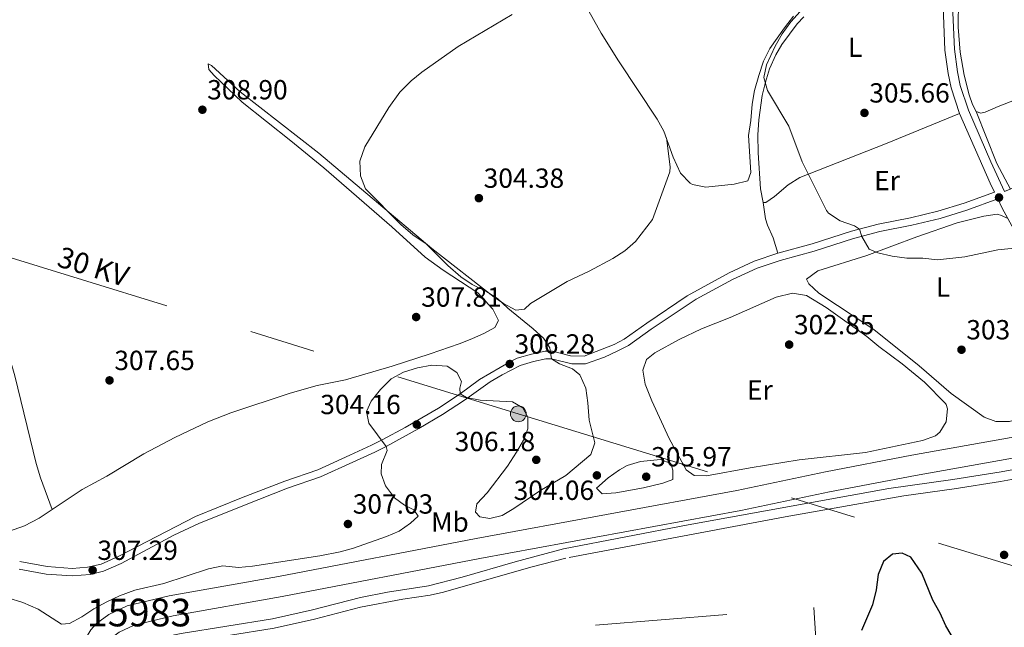
# Model space of a CAD drawing. Extents: x 608660 to 615652, y 655454 to 660189.
# Drawn here: x 609599 to 609956, y 658311 to 658531 of the extents above; entities that cross this region are included whole.
import ezdxf
from ezdxf.enums import TextEntityAlignment as Align

# ---------------------------------------------------------------- set-up
doc = ezdxf.new("R2010")
doc.units = 0
doc.header["$MEASUREMENT"] = 0
for name, pattern in [('DGN Style 2', [79.63044, 47.778264, -31.852176]), ('DGN Style 3', [111.48261600000001, 79.63044000000001, -31.852176]), ('DGN Style 7', [159.26088000000001, 71.66739600000001, -31.852176, 23.889132, -31.852176])]:
    doc.linetypes.add(name, pattern=pattern)
for name, color, linetype in [('Nivel 13', 7, 'Continuous'), ('Nivel 20', 7, 'Continuous'), ('Nivel 21', 7, 'Continuous'), ('Nivel 32', 7, 'Continuous'), ('Nivel 36', 7, 'Continuous'), ('Nivel 37', 7, 'Continuous'), ('Nivel 4', 7, 'Continuous'), ('Nivel 41', 7, 'Continuous'), ('Nivel 44', 7, 'Continuous'), ('Nivel 48', 7, 'Continuous'), ('Nivel 5', 7, 'Continuous'), ('Nivel 51', 7, 'Continuous'), ('Nivel 7', 7, 'Continuous')]:
    doc.layers.add(name, color=color, linetype=linetype)
doc.styles.add('Style-arial', font='arial.shx', dxfattribs={"bigfont": 'arialbig.shx'})
doc.styles.add('Style-arialn', font='arialn.shx', dxfattribs={"bigfont": 'arialnbig.shx'})
doc.styles.add('Style-arialni', font='arialni.shx', dxfattribs={"bigfont": 'arialnibig.shx'})

# ---------------------------------------------------------------- blocks, each defined once
blk = doc.blocks.new('5PATER')
at = {"layer": 'Nivel 7', "linetype": 'Continuous', "lineweight": 0}
h = blk.add_hatch(color=53, dxfattribs=at)
edge = h.paths.add_edge_path()
edge.add_ellipse((0, 0), major_axis=(-1.095731442945027, -1.110710700472634), ratio=0.9994222409660316, start_angle=0, end_angle=360)
blk = doc.blocks.new('5PELE')
at = {"layer": 'Nivel 32', "linetype": 'Continuous', "lineweight": 0}
h = blk.add_hatch(color=9, dxfattribs=at)
edge = h.paths.add_edge_path()
edge.add_arc((-0.0002000001259148121, 0), 2.85, 0, 360)
at = {"layer": 'Nivel 32', "color": 8, "linetype": 'Continuous', "lineweight": 0}
blk.add_circle((-0.0002000001259148121, 0), 2.85, dxfattribs=at)

msp = doc.modelspace()

# ---------------------------------------------------------------- linework, layer by layer
at = {"layer": 'Nivel 13', "color": 4, "linetype": 'Continuous', "lineweight": 13}
for points in [[(609980.2720000001, 658383.6410000001, 302.014), (609922.561, 658373.372, 302.014), (609891.3019999999, 658367.4029999999, 302.014), (609859.1810000001, 658360.575, 302.014), (609764.7280000001, 658343.182, 302.014), (609693.041, 658329.5, 302.014), (609653.446, 658322.4839999999, 302.014), (609638.281, 658318.8500000001, 302.014), (609631.6540000001, 658315.6370000001, 302.014), (609627.1470000001, 658312.4480000001, 302.014), (609625.102, 658310.148, 302.014), (609623.0549999999, 658306.686, 302.014), (609617.1510000001, 658293.7720000001, 301.955)], [(609981.3640000001, 658376.325, 302.014), (609923.9010000001, 658366.098, 302.014), (609892.764, 658360.1529999999, 302.014), (609860.619, 658353.3189999999, 302.014), (609766.0900000001, 658335.913, 302.014), (609694.378, 658322.226, 302.014), (609654.953, 658315.24, 302.014), (609640.784, 658311.845, 302.014), (609635.4280000001, 658309.2479999999, 302.014), (609632.1089999999, 658306.8999999999, 302.014), (609629.6170000001, 658303.256, 302.014), (609623.7690000001, 658290.967, 301.956)]]:
    msp.add_polyline3d(points, dxfattribs=at)
at = {"layer": 'Nivel 20', "color": 7, "linetype": 'DGN Style 2', "lineweight": 0}
msp.add_polyline3d([(609826.702, 658247.834, 300.792), (609804.889, 658254.237, 300.987), (609807.9369999999, 658311.8489999999, 301.377), (609887.085, 658318.233, 301.28), (609892.74, 658228.0260000001, 299.427), (609832.4029999999, 658245.8200000001, 300.402)], dxfattribs=at)
at = {"layer": 'Nivel 21', "color": 7, "linetype": 'DGN Style 3', "lineweight": 0}
for points in [[(610065.763, 658533.085, 305.409), (610053.8459999999, 658522.6399999999, 305.641), (610047.764, 658518.639, 305.348), (610045.8300000001, 658516.95, 304.763), (610044.0020000001, 658515.493, 304.665), (610038.0449999999, 658509.0619999999, 304.47), (610027.2220000001, 658498.8160000001, 304.47), (610023.4979999999, 658495.119, 304.958), (610020.031, 658492.4439999999, 305.446), (610018.432, 658491.2490000001, 306.128), (610016.632, 658490.287, 306.323), (610014.51, 658489.548, 306.713), (609993.203, 658484.9950000001, 306.713), (609988.0819999999, 658483.2749999999, 306.713), (609969.048, 658474.402, 306.117), (609956.0819999999, 658468.892, 305.335), (609951.2, 658479.7220000001, 305.417), (609943.02, 658498.422, 305.452), (609940.054, 658507.372, 305.513), (609939.0220000001, 658512.264, 305.616), (609937.969, 658520.503, 305.607), (609935.979, 658565.243, 305.704)], [(609952.453, 658468.756, 305.34), (609941.534, 658464.754, 305.144), (609931.9750000001, 658461.831, 305.05), (609921.993, 658459.449, 305.047), (609910.325, 658457.118, 305.242), (609900.6610000001, 658454.544, 305.125), (609886.3800000001, 658449.956, 303.877), (609874.0430000001, 658446.6159999999, 303.292), (609865.4269999999, 658443.7139999999, 303.194), (609856.3430000001, 658439.538, 303.106), (609841.1840000001, 658431.196, 303.184), (609826.479, 658421.283, 302.907), (609818.284, 658415.4199999999, 303.194), (609814.6599999999, 658413.5549999999, 303.487), (609803.801, 658409.27, 303.877), (609798.908, 658409.3640000001, 304.395), (609792.345, 658411.0530000001, 304.949), (609789.6780000001, 658411.0970000001, 305.242), (609784.804, 658410.0519999999, 305.601), (609779.6059999999, 658408.506, 306.217), (609777.185, 658407.337, 306.412), (609765.8829999999, 658400.8289999999, 305.73), (609758.882, 658395.578, 304.754), (609751.0930000001, 658390.4569999999, 304.169), (609738.935, 658383.463, 304.247), (609730.852, 658379.05, 304.684), (609726.7790000001, 658376.977, 305.144), (609718.9450000001, 658373.4310000001, 306.51), (609707.2930000001, 658368.1499999999, 306.997), (609695.379, 658364.0190000001, 307.192), (609679.746, 658357.9140000001, 306.51), (609663.057, 658351.2180000001, 306.455), (609634.973, 658336.648, 307.29), (609628.8019999999, 658333.953, 307.29), (609623.935, 658332.804, 307.29), (609618.3729999999, 658332.4029999999, 307.485), (609609.3470000001, 658333.041, 307.725), (609599.335, 658334.9369999999, 307.977)], [(609983.058, 658369.1370000001, 303.888), (609980.119, 658368.494, 303.644), (609954.6329999999, 658363.842, 303.32), (609937.908, 658361.2010000001, 302.885), (609919.6540000001, 658358.737, 302.646), (609876.6000000001, 658351.0549999999, 302.941), (609797.1399999999, 658336.1130000001, 302.829), (609784.5260000001, 658332.855, 302.966), (609752.8600000001, 658323.7339999999, 303.894), (609747.987, 658322.6780000001, 304.152), (609738.088, 658321.274, 304.762), (609722.7860000001, 658318.3189999999, 305.375), (609706.165, 658313.993, 305.192), (609691.524, 658310.726, 305.332), (609658.4269999999, 658305.462, 305.941), (609647.575, 658303.163, 305.542), (609642.9510000001, 658301.3670000001, 305.202), (609640.281, 658299.7450000001, 304.942), (609636.5249999999, 658296.416, 304.408), (609633.1340000001, 658290.2760000001, 303.794), (609631.4709999999, 658286.534, 303.774)]]:
    msp.add_polyline3d(points, dxfattribs=at)
at = {"layer": 'Nivel 21', "color": 7, "linetype": 'Continuous', "lineweight": 0}
for points in [[(609933.1140000001, 658555.1810000001, 305.667), (609934.544, 658520.2080000001, 305.607), (609935.6329999999, 658511.69, 305.616), (609936.733, 658506.4739999999, 305.513), (609939.81, 658497.1910000001, 305.452), (609950.9180000001, 658471.916, 305.38), (609952.453, 658468.756, 305.34)], [(609960.118, 658454.121, 305.062), (609955.3060000001, 658462.888, 305.266), (609953.6669999999, 658466.2590000001, 305.344), (609942.413, 658462.135, 305.144), (609932.852, 658459.2050000001, 305.051), (609922.584, 658456.7509999999, 305.047), (609910.9510000001, 658454.4269999999, 305.242), (609901.439, 658451.8929999999, 305.125), (609887.2069999999, 658447.3200000001, 303.879), (609874.845, 658443.9720000001, 303.292), (609866.4469999999, 658441.1440000001, 303.194), (609857.5860000001, 658437.071, 303.106), (609844.3899999999, 658429.936, 303.179), (609828.054, 658419.0149999999, 302.907), (609819.9280000001, 658413.193, 303.182), (609815.801, 658411.037, 303.487), (609811.2339999999, 658408.9510000001, 303.624), (609804.3, 658406.4979999999, 303.877), (609799.31, 658406.483, 304.325), (609791.973, 658408.297, 304.949), (609789.9480000001, 658408.331, 305.242), (609785.487, 658407.3740000001, 305.601), (609780.6059999999, 658405.922, 306.217), (609774.0760000001, 658402.517, 306.348), (609769.7579999999, 658400.0190000001, 305.99), (609760.47, 658393.317, 304.754), (609752.541, 658388.104, 304.169), (609743.8940000001, 658383.078, 304.149), (609732.139, 658376.6070000001, 304.684), (609727.9750000001, 658374.487, 305.144), (609720.084, 658370.915, 306.51), (609708.317, 658365.5819999999, 306.997), (609696.3330000001, 658361.4269999999, 307.192), (609680.7620000001, 658355.3459999999, 306.51), (609664.209, 658348.7050000001, 306.455), (609655.1869999999, 658344.415, 306.719), (609636.162, 658334.1540000001, 307.29), (609629.6780000001, 658331.3230000001, 307.29), (609624.821, 658330.135, 307.29), (609618.3740000001, 658329.6340000001, 307.485), (609608.9909999999, 658330.298, 307.725), (609599.162, 658332.121, 307.965)], [(609628.274, 658287.8, 303.774), (609631.237, 658294.307, 303.922), (609634.3929999999, 658299.3360000001, 304.492), (609638.2339999999, 658302.5190000001, 304.942), (609641.426, 658304.4580000001, 305.202), (609646.591, 658306.4639999999, 305.542), (609657.801, 658308.8389999999, 305.941), (609690.879, 658314.1000000001, 305.332), (609705.358, 658317.331, 305.192), (609722.798, 658321.8459999999, 305.363), (609732.5989999999, 658323.807, 305.03), (609747.381, 658326.06, 304.152), (609759.628, 658329.1880000001, 303.567), (609778.807, 658334.8189999999, 303.05), (609796.392, 658339.466, 302.829), (609841.548, 658348.1699999999, 302.895), (609914.1910000001, 658361.301, 302.652), (609937.4099999999, 658364.598, 302.885), (609954.8530000001, 658367.361, 303.336), (609979.443, 658371.861, 303.644)]]:
    msp.add_polyline3d(points, dxfattribs=at)
at = {"layer": 'Nivel 32', "color": 6, "linetype": 'DGN Style 7', "lineweight": 0}
msp.add_polyline3d([(609584.132, 658448.5970000001, 308.739), (609779.979, 658388.382, 304.949), (609987.3289999999, 658324.631, 302.321), (610182.842, 658264.5190000001, 304.533), (610386.0249999999, 658202.0490000001, 305.713), (610533.081, 658156.835, 298.288), (610634.743, 658125.578, 295.277), (610877.3740000001, 658050.9750000001, 291.894), (611252.3670000001, 658221.034, 304.028), (611330.2110000001, 658256.3360000001, 299.258), (611542.3030000001, 658195.784, 303.745), (611691.419, 658153.212, 304.015), (611835.192, 658112.165, 303.035), (611988.0419999999, 658068.527, 304.728), (612129.6910000001, 658028.0860000001, 304.931), (612143.3659999999, 658024.182, 304.142)], dxfattribs=at)
at = {"layer": 'Nivel 36', "color": 92, "linetype": 'Continuous', "lineweight": 0, "extrusion": (0.1445787377996107, 0.03883804163867467, 0.9887308001159587), "elevation": 114062.6934358559, "flags": 128}
msp.add_lwpolyline([(477712.766577488, -751288.0941399308), (477692.5665510148, -751290.4855193407), (477682.3815585899, -751292.8101004434)], dxfattribs=at)
at = {"layer": 'Nivel 36', "color": 92, "linetype": 'Continuous', "lineweight": 0}
for points in [[(609999.5519999999, 658516.703, 306.951), (609985.9990000001, 658512.2550000001, 307.243), (609953.8289999999, 658499.7779999999, 306.561), (609949.0530000001, 658497.6699999999, 306.171), (609947.496, 658497.3589999999, 306.171), (609945.8570000001, 658497.9450000001, 306.171), (609944.538, 658500.4580000001, 306.171), (609943.2930000001, 658504.0009999999, 306.366), (609941.5430000001, 658511.0560000001, 306.268), (609939.9920000001, 658519.395, 306.366), (609939.3729999999, 658528.494, 305.976), (609939.432, 658538.493, 305.847), (609939.3300000001, 658554.44, 306.171), (609937.855, 658574.9180000001, 306.463), (609936.6340000001, 658587.1529999999, 306.658), (609935.7930000001, 658597.098, 306.463), (609934.368, 658607.006, 306.49), (609929.6510000001, 658625.345, 306.24)], [(609879.6950000001, 658532.5390000001, 304.075), (609876.3459999999, 658528.28, 304.074), (609871.1370000001, 658520.7790000001, 304.074), (609868.8049999999, 658516.1939999999, 303.952), (609867.1100000001, 658510.9750000001, 304.196), (609865.5719999999, 658505.5619999999, 303.83), (609864.642, 658500.6529999999, 303.6), (609864.1980000001, 658494.7280000001, 303.586), (609863.4040000001, 658489.2220000001, 303.708), (609864.2080000001, 658475.8929999999, 303.343), (609863.064, 658472.8219999999, 303.343), (609858.173, 658471.6259999999, 303.426), (609847.9099999999, 658470.521, 303.586), (609843.058, 658471.523, 304.039), (609842.1939999999, 658471.997, 304.074), (609838.669, 658475.601, 303.968), (609836.088, 658481.3530000001, 303.952), (609832.737, 658490.8049999999, 303.952), (609830.229, 658495.149, 303.967), (609816.2339999999, 658516.257, 304.602), (609809.979, 658526.308, 304.851), (609792.2949999999, 658558.0490000001, 305.415)], [(609515.5020000001, 658539.348, 309.661), (609520.2890000001, 658528.9340000001, 309.54), (609523.142, 658524.0449999999, 309.296), (609527.8400000001, 658515.2180000001, 309.412), (609530.6810000001, 658510.652, 309.508), (609538.7220000001, 658499.587, 309.296), (609542.1540000001, 658495.5360000001, 309.052), (609545.8999999999, 658492.223, 309.047), (609550.8019999999, 658489.767, 309.172), (609560.5530000001, 658485.6880000001, 308.817), (609565.1529999999, 658482.1869999999, 308.808), (609568.6610000001, 658477.9909999999, 308.808), (609573.625, 658468.879, 308.808), (609581.2660000001, 658452.3670000001, 308.808), (609592.8559999999, 658418.4040000001, 308.447), (609597.581, 658402.2080000001, 308.356), (609605.361, 658370.416, 307.358), (609606.9099999999, 658365.2180000001, 307.346), (609611.104, 658353.69, 307.487)], [(609939.81, 658497.1910000001, 305.452), (609912.9739999999, 658486.254, 305.418), (609881.966, 658474.031, 304.72), (609877.74, 658471.4099999999, 304.372), (609872.7609999999, 658467.1329999999, 303.867), (609869.6499999999, 658464.9539999999, 303.867), (609868.6840000001, 658464.9909999999, 303.989), (609867.719, 658469.9140000001, 304.351), (609866.905, 658482.946, 304.597), (609866.7690000001, 658489.538, 304.598), (609867.121, 658494.9110000001, 304.72), (609868.3459999999, 658503.726, 304.72), (609869.467, 658508.592, 304.879), (609871.0290000001, 658513.3489999999, 305.063), (609873.271, 658518.479, 305.281), (609875.4469999999, 658522.2660000001, 305.452), (609880.969, 658529.672, 305.817), (609883.379, 658532.2139999999, 305.695)], [(609591.372, 658344.456, 308.196), (609601.024, 658347.831, 308.087), (609606.406, 658350.5660000001, 307.708), (609621.9950000001, 658360.932, 306.977), (609626.395, 658363.4450000001, 306.611), (609630.8670000001, 658365.7990000001, 306.611), (609644.2930000001, 658373.926, 307.83), (609655.5020000001, 658379.808, 307.87), (609667.5320000001, 658385.469, 307.926), (609675.8319999999, 658388.7590000001, 307.83), (609697.2820000001, 658395.8740000001, 307.469), (609707.156, 658398.6159999999, 307.343), (609717.406, 658400.7069999999, 306.124), (609734.281, 658405.6610000001, 305.978), (609748.101, 658410.173, 306.246), (609758.5390000001, 658413.7110000001, 307.221), (609763.1769999999, 658415.5789999999, 307.133), (609767.6840000001, 658417.5719999999, 306.611), (609771.479, 658419.6340000001, 306.368), (609772.736, 658422.24, 306.49), (609770.7150000001, 658426.345, 306.49), (609765.31, 658432.2690000001, 306.368), (609752.7649999999, 658440.4920000001, 306.489), (609746.271, 658445.199, 306.368), (609734.111, 658456.1370000001, 306.49), (609709.48, 658477.5190000001, 307.204), (609697.5789999999, 658487.2860000001, 307.586), (609679.962, 658501.317, 308.562), (609669.733, 658510.9720000001, 308.562), (609667.8230000001, 658513.138, 308.44), (609667.584, 658515.1499999999, 307.952), (609668.8700000001, 658514.6229999999, 307.83), (609679.2579999999, 658505.04, 306.977), (609707.7380000001, 658482.841, 305.765), (609748.6669999999, 658448.2520000001, 304.417)], [(609748.6669999999, 658448.2520000001, 304.417), (609771.2620000001, 658430.645, 304.417), (609774.638, 658428.3330000001, 304.417), (609779.121, 658425.994, 304.417), (609782.175, 658426.304, 304.417), (609784.3729999999, 658428.3389999999, 304.174), (609797.7050000001, 658436.338, 304.174), (609805.631, 658440.033, 304.174), (609814.1680000001, 658444.713, 304.052), (609818.51, 658447.4680000001, 304.174), (609822.4450000001, 658450.7890000001, 304.052), (609828.564, 658458.854, 304.173), (609834.807, 658476.0619999999, 304.174), (609835.01, 658477.8999999999, 304.174), (609833.602, 658488.365, 303.952)], [(609868.6840000001, 658464.9909999999, 303.989), (609869.561, 658459.024, 303.745), (609870.1910000001, 658456.69, 303.623), (609872.2509999999, 658452.1340000001, 303.508), (609874.0430000001, 658446.6159999999, 303.292)], [(609957.337, 658459.1869999999, 305.179), (609955.0689999999, 658460.283, 305.179), (609953.4839999999, 658460.6869999999, 305.081), (609948.6470000001, 658460.0430000001, 305.047), (609938.9720000001, 658457.642, 305), (609924.298, 658452.5700000001, 304.983), (609906.25, 658445.771, 304.983), (609888.513, 658440.158, 304.106), (609884.3700000001, 658437.192, 303.618), (609885.183, 658435.4839999999, 303.618), (609888.8160000001, 658432.0830000001, 303.618), (609908.7320000001, 658418.926, 303.521), (609925.1429999999, 658405.756, 303.326), (609936.7820000001, 658395.746, 303.577), (609948.7649999999, 658387.2150000001, 303.911), (609952.9950000001, 658385.5970000001, 304.106), (609957.872, 658385.621, 304.301), (609972.169, 658389.9750000001, 304.301), (609979.902, 658391.855, 304.022)], [(609834.629, 658379.433, 302.461), (609828.3360000001, 658393.0449999999, 302.736), (609825.932, 658399.112, 302.559), (609825.03, 658404.236, 302.559), (609826.4709999999, 658408.065, 302.559), (609829.3829999999, 658410.456, 302.656), (609838.1910000001, 658415.3589999999, 302.851), (609846.2749999999, 658419.1470000001, 302.851), (609856.675, 658423.237, 302.656), (609873.3430000001, 658430.703, 302.656), (609879.358, 658432.0760000001, 302.559), (609884.371, 658431.29, 302.754), (609891.513, 658426.9380000001, 302.949), (609906.1910000001, 658416.3559999999, 302.754), (609910.531, 658412.818, 302.461), (609919.0730000001, 658406.554, 302.559), (609927.078, 658399.854, 302.747), (609934.716, 658392.1470000001, 302.849), (609934.997, 658391.8130000001, 302.851), (609935.494, 658390.2280000001, 302.851), (609934.933, 658385.517, 302.851), (609932.6270000001, 658381.753, 302.851), (609931.054, 658380.477, 302.851), (609926.351, 658378.77, 302.851), (609905.712, 658374.4380000001, 302.824), (609881.686, 658371.683, 303.241), (609863.9809999999, 658368.865, 303.144), (609848.094, 658365.878, 302.851), (609843.6599999999, 658365.987, 302.656), (609840.7919999999, 658368.067, 302.851), (609834.629, 658379.433, 302.461)]]:
    msp.add_polyline3d(points, dxfattribs=at)
at = {"layer": 'Nivel 4', "color": 30, "linetype": 'Continuous', "lineweight": 30, "elevation": 300, "flags": 128}
msp.add_lwpolyline([(609943.3019999999, 658297.3319999999), (609934.827, 658311.568), (609932.7990000001, 658316.1399999999), (609930.193, 658320.933), (609926.128, 658330.598), (609922.196, 658336.4280000001), (609919.0220000001, 658337.9029999999), (609915.514, 658337.4850000001), (609912.287, 658334.8319999999), (609910.379, 658330.1159999999), (609909.6030000001, 658324.5800000001), (609908.2749999999, 658319.2380000001), (609904.3289999999, 658309.8230000001)], dxfattribs=at)
at = {"layer": 'Nivel 5', "color": 30, "linetype": 'Continuous', "lineweight": 0, "elevation": 305, "flags": 128}
for points in [[(609737.372, 658456.9510000001), (609724.6529999999, 658469.9210000001), (609722.845, 658474.5860000001), (609722.618, 658479.977), (609724.396, 658485.111), (609733.031, 658499.342), (609737.0800000001, 658504.9439999999), (609741.155, 658509.064), (609745.054, 658512.193), (609758.152, 658521.5260000001), (609777.798, 658533.077)], [(609882.074, 658534.2280000001), (609878.743, 658530.48), (609875.5900000001, 658526.0830000001), (609872.9750000001, 658521.6429999999), (609869.9029999999, 658514.824), (609868.879, 658510.2960000001), (609870.2309999999, 658505.5020000001), (609877.9210000001, 658492.618), (609882.845, 658479.733), (609891.648, 658462.051), (609892.365, 658461.0630000001), (609896.5719999999, 658458.3589999999), (609901.712, 658456.477), (609903.5149999999, 658455.304), (609904.358, 658452.696), (609907.034, 658448.01), (609910.1980000001, 658446.6880000001), (609915.352, 658445.5020000001), (609920.6810000001, 658444.737), (609926.466, 658444.8230000001), (609931.8360000001, 658444.2150000001), (609941.767, 658445.283), (609953.71, 658447.7860000001), (609962.227, 658448.638)], [(609594.993, 658321.6939999999), (609600.426, 658319.9920000001), (609605.9750000001, 658317.669), (609614.548, 658312.1540000001), (609617.398, 658312.45), (609621.801, 658314.817), (609626.1799999999, 658317.7779999999), (609630.8940000001, 658320.229), (609635.476, 658322.3910000001), (609641.0700000001, 658324.514), (609651.6159999999, 658326.922), (609667.7590000001, 658332.2050000001), (609672.9469999999, 658333.3600000001), (609678.571, 658332.754), (609683.6640000001, 658333.1869999999), (609708.041, 658336.9169999999), (609715.396, 658338.433), (609720.2250000001, 658339.7350000001), (609732.1840000001, 658343.9820000001), (609736.871, 658345.889), (609740.9550000001, 658348.754), (609743.679, 658351.27), (609742.084, 658353.621), (609738.6880000001, 658355.337), (609735.0800000001, 658357.9099999999), (609731.8640000001, 658362.2520000001), (609730.334, 658366.6570000001), (609730.4110000001, 658370.044), (609732.4550000001, 658375.048), (609732.139, 658376.6070000001), (609725.7779999999, 658384.987), (609725.031, 658389.189), (609726.72, 658392.994), (609730.0160000001, 658397.2660000001), (609733.854, 658401.1140000001), (609738.3530000001, 658403.521), (609743.425, 658405.044), (609748.6359999999, 658406.013), (609754.193, 658405.6740000001), (609757.679, 658403.3999999999), (609759.4380000001, 658400.138), (609758.737, 658397.631), (609758.882, 658395.578), (609761.223, 658394.3019999999), (609766.1370000001, 658393.3600000001), (609777.827, 658392.767), (609781.669, 658390.517), (609783.432, 658387.2039999999), (609783.4680000001, 658382.902), (609781.7930000001, 658378.8940000001), (609779.3659999999, 658374.5220000001), (609776.0989999999, 658369.4240000001), (609768.696, 658359.7620000001), (609764.9199999999, 658355.764), (609764.4610000001, 658352.71), (609766.0549999999, 658351.1270000001), (609769.6880000001, 658350.452), (609774.0730000001, 658351.5190000001), (609778.3570000001, 658354.1030000001), (609787.7550000001, 658360.5460000001), (609797.138, 658366.087), (609806.2849999999, 658373.642), (609807.6910000001, 658377.837), (609805.6669999999, 658386.0360000001), (609805.216, 658392.375), (609804.4469999999, 658397.6510000001), (609802.223, 658402.47), (609799.612, 658404.7010000001), (609794.9299999999, 658406.557), (609791.973, 658408.297), (609791.338, 658412.3530000001), (609789.0549999999, 658415.784), (609785.3670000001, 658419.162), (609776.223, 658426.646), (609772.4510000001, 658430.1300000001), (609768.209, 658432.777), (609763.2860000001, 658435.2960000001), (609759.131, 658438.078), (609754.4739999999, 658442.095), (609746.6070000001, 658449.9950000001), (609741.726, 658453.199), (609737.372, 658456.9510000001)], [(609824.2239999999, 658371.0719999999), (609819.4380000001, 658369.6370000001), (609816.6070000001, 658368.111), (609812.5660000001, 658365.185), (609808.2649999999, 658361.435), (609810.3589999999, 658359.379), (609815.3189999999, 658359.7949999999), (609825.3559999999, 658361.6200000001), (609832.3260000001, 658363.3160000001), (609835.908, 658364.537), (609835.9199999999, 658367.9580000001), (609835.2679999999, 658370.3570000001), (609831.504, 658371.8119999999), (609824.2239999999, 658371.0719999999)]]:
    msp.add_lwpolyline(points, dxfattribs=at)
at = {"layer": 'Nivel 51', "color": 4, "linetype": 'Continuous', "lineweight": 13}
for points in [[(609980.2720000001, 658383.6410000001, 302.014), (609922.561, 658373.372, 302.014), (609891.3019999999, 658367.4029999999, 302.014), (609859.1810000001, 658360.575, 302.014), (609764.7280000001, 658343.182, 302.014), (609693.041, 658329.5, 302.014), (609653.446, 658322.4839999999, 302.014), (609638.281, 658318.8500000001, 302.014), (609631.6540000001, 658315.6370000001, 302.014), (609627.1470000001, 658312.4480000001, 302.014), (609625.102, 658310.148, 302.014)], [(609635.4280000001, 658309.2479999999, 302.014), (609640.784, 658311.845, 302.014), (609654.953, 658315.24, 302.014), (609694.378, 658322.226, 302.014), (609766.0900000001, 658335.913, 302.014), (609860.619, 658353.3189999999, 302.014), (609892.764, 658360.1529999999, 302.014), (609923.9010000001, 658366.098, 302.014), (609981.3640000001, 658376.325, 302.014)]]:
    msp.add_polyline3d(points, dxfattribs=at)

# ---------------------------------------------------------------- block references
at = {"layer": 'Nivel 32', "color": 8, "linetype": 'Continuous', "lineweight": 0}
msp.add_blockref('5PELE', (609779.979, 658388.382, 304.949), dxfattribs=at)
at = {"layer": 'Nivel 7', "color": 53, "linetype": 'Continuous', "lineweight": 0}
for p in [(609665.5320000001, 658498.5730000001, 308.9), (609905.368, 658497.425, 305.656), (609765.689, 658466.5349999999, 304.375), (609954.1200000001, 658466.7779999999, 305.344), (609742.963, 658423.453, 307.808), (609878.092, 658413.473, 302.847), (609940.524, 658411.611, 303.939), (609776.861, 658406.456, 306.279), (609631.8859999999, 658400.5050000001, 307.652), (609743.182, 658384.523, 304.16), (609786.4739999999, 658371.72, 306.181), (609808.4369999999, 658366.0889999999, 304.063), (609826.308, 658365.595, 305.966), (609718.254, 658348.4720000001, 307.028), (609955.9539999999, 658337.271, 301.75), (609625.7679999999, 658331.71, 307.29)]:
    msp.add_blockref('5PATER', p, dxfattribs=at)

# ---------------------------------------------------------------- texts
at = {"layer": 'Nivel 37', "color": 92, "linetype": 'Continuous', "lineweight": 0, "style": 'Style-arialn'}
for s, p in [('L', (609902.0271597833, 658521.220001, 305.612)), ('Er', (609913.5438385226, 658472.9100009999, 305.305)), ('L', (609933.8321597835, 658434.348001, 304.677)), ('Er', (609867.5058385227, 658397.037001, 302.963)), ('Mb', (609755.2068623526, 658349.1810009999, 304.733))]:
    msp.add_text(s, height=7.000002, dxfattribs=at).set_placement(p, align=Align.MIDDLE_CENTER)
at = {"layer": 'Nivel 41', "color": 7, "linetype": 'Continuous', "lineweight": 0, "style": 'Style-arial'}
for s, p in [('308.90', (609667.2679999999, 658502.3230000001, 308.9)), ('305.66', (609907.104, 658501.175, 305.656)), ('304.38', (609767.4240000001, 658470.2849999999, 304.375)), ('307.81', (609744.7919999999, 658427.203, 307.808)), ('302.85', (609879.828, 658417.223, 302.847)), ('303.94', (609942.26, 658415.361, 303.939)), ('306.28', (609778.5959999999, 658410.206, 306.279)), ('307.65', (609633.622, 658404.2550000001, 307.652)), ('304.16', (609708.2150000001, 658388.273, 304.16)), ('306.18', (609756.923, 658374.868, 306.181)), ('305.97', (609828.1100000001, 658369.345, 305.966)), ('304.06', (609778.283, 658357.1980000001, 304.063)), ('307.03', (609719.99, 658352.2220000001, 307.028)), ('307.29', (609627.504, 658335.46, 307.29))]:
    msp.add_text(s, height=7.000002, dxfattribs=at).set_placement(p)
at = {"layer": 'Nivel 44', "color": 7, "linetype": 'Continuous', "lineweight": 0, "style": 'Style-arialni'}
msp.add_text('30 KV', height=7.5, rotation=342.9094638983595, dxfattribs=at).set_placement((609624.9295770859, 658438.1454237851, 308.275), align=Align.CENTER)
at = {"layer": 'Nivel 48', "color": 4, "linetype": 'Continuous', "lineweight": 0, "style": 'Style-arialn'}
msp.add_text('15983', height=10.000002, dxfattribs=at).set_placement((609642.6007296063, 658316.3800009999, 305.198), align=Align.MIDDLE_CENTER)

doc.saveas('drawing.dxf')
